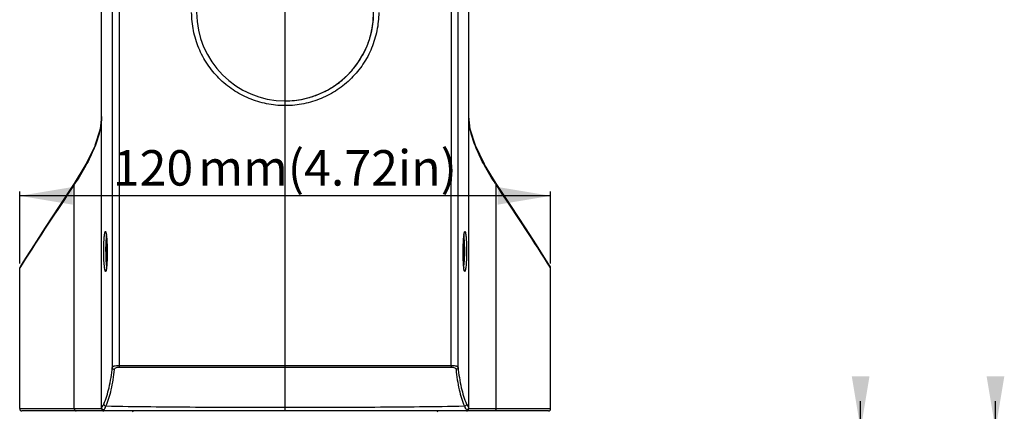
# Model space of a CAD drawing. Units: millimetres. Extents: x 19 to 1663, y 17 to 1169.
# Drawn here: x 704 to 926, y 571 to 659 of the extents above; entities that cross this region are included whole.
import ezdxf

# ---------------------------------------------------------------- set-up
doc = ezdxf.new("R2010")
doc.units = ezdxf.units.MM
doc.layers.add('SLD-0', color=7, linetype='Continuous')
doc.layers.add('粗实线', color=7, linetype='Continuous')
doc.styles.add('SLDTEXTSTYLE0', font='TXT', dxfattribs={"width": 0.638186})
doc.styles.add('SLDTEXTSTYLE1', font='TXT', dxfattribs={"width": 0.605})
doc.dimstyles.new('SLDDIMSTYLE2', dxfattribs={"dimtxt": 9, "dimasz": 12, "dimexe": 0, "dimexo": 0.0625, "dimgap": 2.25, "dimtad": 1, "dimdec": 1, "dimrnd": 1e-09, "dimzin": 12, "dimdsep": 46, "dimtxsty": 'SLDTEXTSTYLE0', "dimsah": 1, "dimcen": 0.09, "dimadec": 0, "dimazin": 3, "dimtfac": 1, "dimtdec": 1, "dimtmove": 0, "dimatfit": 0, "dimfxl": 0, "dimfrac": 2, "dimtolj": 1, "dimtzin": 12, "dimarcsym": 0})
doc.dimstyles.new('SLDDIMSTYLE3', dxfattribs={"dimtxt": 10, "dimasz": 12, "dimexe": 0, "dimexo": 0.0625, "dimgap": 2.5, "dimtad": 1, "dimdec": 1, "dimrnd": 1e-09, "dimzin": 12, "dimdsep": 46, "dimtxsty": 'SLDTEXTSTYLE0', "dimsah": 1, "dimcen": 0.09, "dimadec": 0, "dimazin": 3, "dimtfac": 1, "dimtdec": 1, "dimtmove": 0, "dimatfit": 0, "dimfxl": 0, "dimfrac": 2, "dimtolj": 1, "dimtzin": 12, "dimarcsym": 0})
doc.dimstyles.new('SLDDIMSTYLE5', dxfattribs={"dimtxt": 8, "dimasz": 12, "dimexe": 0, "dimexo": 0.0625, "dimgap": 2, "dimtad": 1, "dimdec": 0, "dimrnd": 1e-09, "dimzin": 12, "dimdsep": 46, "dimtxsty": 'SLDTEXTSTYLE0', "dimsah": 1, "dimcen": 0.09, "dimadec": 0, "dimazin": 3, "dimtfac": 1, "dimtdec": 1, "dimtofl": 0, "dimtmove": 0, "dimatfit": 3, "dimfxl": 0, "dimfrac": 2, "dimtolj": 1, "dimtzin": 12, "dimarcsym": 0})

# ---------------------------------------------------------------- blocks, each defined once
blk = doc.blocks.new('_D_5')
at = {"layer": '粗实线'}
for p, q in [((893.89, 566.49), (893.89, 572.84)), ((825.95, 566.49), (894.89, 566.49)), ((893.89, 471.69), (893.89, 566.49)), ((854.33, 471.69), (894.89, 471.69)), ((893.89, 471.69), (893.89, 465.34))]:
    blk.add_line(p, q, dxfattribs=at)
for points in [[(893.89, 566.49), (895.89, 578.49), (891.89, 578.49)], [(893.89, 471.69), (891.89, 459.69), (895.89, 459.69)]]:
    blk.add_solid(points, dxfattribs=at)
at = {"layer": '粗实线', "char_height": 9, "attachment_point": 1, "rotation": 90, "style": 'SLDTEXTSTYLE1'}
for s, insert in [('mm(3.73in)', (882.29, 500.59)), ('94,8', (882.29, 475.22))]:
    blk.add_mtext(s, dxfattribs=dict(at, insert=insert))
blk = doc.blocks.new('_D_6')
at = {"layer": '粗实线'}
for p, q in [((924.36, 566.49), (924.36, 572.84)), ((826.38, 566.49), (925.36, 566.49)), ((924.36, 458.69), (924.36, 566.49)), ((827.48, 458.69), (925.36, 458.69)), ((924.36, 458.69), (924.36, 452.34))]:
    blk.add_line(p, q, dxfattribs=at)
for points in [[(924.36, 566.49), (926.36, 578.49), (922.36, 578.49)], [(924.36, 458.69), (922.36, 446.69), (926.36, 446.69)]]:
    blk.add_solid(points, dxfattribs=at)
at = {"layer": '粗实线', "char_height": 10, "attachment_point": 1, "rotation": 90, "style": 'SLDTEXTSTYLE1'}
for s, insert in [('mm(4.24in)', (911.47, 494.1)), ('107,8', (911.47, 457.85))]:
    blk.add_mtext(s, dxfattribs=dict(at, insert=insert))
blk = doc.blocks.new('_D_10')
at = {"layer": '粗实线'}
for p, q in [((703.83, 603.98), (703.83, 620.25)), ((823.83, 619.25), (703.83, 619.25)), ((823.83, 603.98), (823.83, 620.25))]:
    blk.add_line(p, q, dxfattribs=at)
for points in [[(703.83, 619.25), (715.83, 617.25), (715.83, 621.25)], [(823.83, 619.25), (811.83, 621.25), (811.83, 617.25)]]:
    blk.add_solid(points, dxfattribs=at)
at = {"layer": '粗实线', "char_height": 8, "attachment_point": 1, "style": 'SLDTEXTSTYLE1'}
for s, insert in [('mm(4.72in)', (744.21, 629.56)), ('120', (724.88, 629.56))]:
    blk.add_mtext(s, dxfattribs=dict(at, insert=insert))

msp = doc.modelspace()

# ---------------------------------------------------------------- linework, layer by layer
at = {"layer": 'SLD-0', "color": 7, "linetype": 'Continuous'}
for p, q in [((763.83, 570.69), (763.83, 791.25)), ((726.26, 739.22), (726.3, 580.94)), ((801.37, 580.94), (801.41, 739.22)), ((722.33, 571.19), (722.33, 738.69)), ((805.33, 571.19), (805.33, 738.69)), ((722.33, 637.19), (722.02, 634.36)), ((805.65, 634.33), (805.33, 637.19)), ((722.01, 634.33), (720.85, 630.6)), ((722.02, 634.36), (720.86, 630.62)), ((722.02, 634.35), (722.01, 634.33)), ((806.82, 630.59), (805.65, 634.33)), ((720.86, 630.62), (718.81, 626.37)), ((808.86, 626.37), (806.81, 630.6)), ((808.88, 626.33), (806.82, 630.59)), ((718.81, 626.37), (716.15, 622.05)), ((718.79, 626.33), (716.2, 622.13)), ((718.8, 626.35), (718.79, 626.33)), ((808.87, 626.35), (808.86, 626.37)), ((811.52, 622.05), (808.88, 626.33)), ((716.15, 622.05), (712.72, 616.89)), ((716.17, 571.19), (716.17, 621.77)), ((811.5, 571.19), (811.5, 621.77)), ((814.97, 616.86), (811.52, 622.05)), ((712.72, 616.89), (709.56, 612.07)), ((818.12, 612.05), (814.97, 616.86)), ((709.56, 612.07), (707.07, 608.2)), ((820.61, 608.18), (818.12, 612.05)), ((723.33, 610.91), (723.33, 610.9)), ((723.33, 610.9), (723.35, 610.83)), ((723.35, 610.83), (723.38, 610.69)), ((723.38, 610.69), (723.41, 610.49)), ((723.4, 610.63), (723.43, 610.42)), ((723.41, 610.49), (723.44, 610.23)), ((723.44, 610.23), (723.48, 609.92)), ((723.47, 610), (723.52, 609.41)), ((723.48, 609.92), (723.51, 609.56)), ((804.15, 609.41), (804.2, 610)), ((804.16, 609.58), (804.19, 609.94)), ((804.19, 609.94), (804.22, 610.25)), ((804.22, 610.25), (804.26, 610.5)), ((804.24, 610.42), (804.27, 610.63)), ((804.26, 610.5), (804.29, 610.7)), ((804.27, 610.63), (804.31, 610.86)), ((804.29, 610.7), (804.32, 610.84)), ((804.32, 610.84), (804.33, 610.86)), ((707.07, 608.2), (705.28, 605.4)), ((723.51, 609.56), (723.53, 609.15)), ((723.53, 609.15), (723.56, 608.69)), ((723.56, 608.69), (723.58, 608.19)), ((723.58, 608.19), (723.59, 607.67)), ((723.59, 607.67), (723.6, 607.12)), ((804.07, 607.1), (804.08, 607.67)), ((804.08, 607.67), (804.09, 608.21)), ((804.09, 608.21), (804.11, 608.71)), ((804.11, 608.71), (804.14, 609.17)), ((804.14, 609.17), (804.16, 609.58)), ((822.39, 605.4), (820.61, 608.18)), ((705.28, 605.4), (704.24, 603.76)), ((723.6, 605.7), (723.59, 605.17)), ((723.6, 607.12), (723.61, 606.69)), ((723.61, 606.27), (723.6, 605.7)), ((723.61, 606.69), (723.61, 606.27)), ((804.06, 606.69), (804.07, 607.1)), ((804.06, 606.26), (804.06, 606.69)), ((804.06, 605.71), (804.06, 606.26)), ((804.07, 605.18), (804.06, 605.71)), ((823.43, 603.76), (822.39, 605.4)), ((703.91, 603.25), (703.83, 602.98)), ((704.37, 603.82), (703.84, 602.98)), ((704.24, 603.76), (703.91, 603.25)), ((703.98, 603.34), (703.99, 603.36)), ((723.48, 603.13), (723.45, 602.87)), ((723.51, 603.44), (723.48, 603.13)), ((723.54, 603.8), (723.51, 603.44)), ((723.56, 604.21), (723.54, 603.8)), ((723.58, 604.67), (723.56, 604.21)), ((723.59, 605.17), (723.58, 604.67)), ((804.09, 604.69), (804.07, 605.18)), ((804.11, 604.23), (804.09, 604.69)), ((804.13, 603.82), (804.11, 604.23)), ((804.15, 603.45), (804.13, 603.82)), ((804.18, 603.14), (804.15, 603.45)), ((804.21, 602.88), (804.18, 603.14)), ((804.22, 602.76), (804.19, 603.05)), ((823.44, 603.6), (823.14, 604.06)), ((823.76, 603.25), (823.43, 603.76)), ((823.83, 602.98), (823.44, 603.6)), ((823.83, 602.98), (823.76, 603.25)), ((703.83, 571.19), (703.83, 602.99)), ((723.42, 602.68), (723.39, 602.54)), ((723.39, 602.54), (723.39, 602.52)), ((723.45, 602.87), (723.42, 602.68)), ((804.24, 602.68), (804.21, 602.88)), ((804.27, 602.55), (804.24, 602.68)), ((804.29, 602.48), (804.27, 602.55)), ((804.29, 602.48), (804.29, 602.48)), ((823.83, 571.19), (823.83, 602.99)), ((726.36, 580.58), (763.83, 580.59)), ((763.83, 580.59), (801.3, 580.58)), ((703.83, 571.19), (722.33, 571.19)), ((823.33, 570.69), (704.33, 570.69)), ((722.83, 570.69), (722.83, 570.93)), ((729.53, 570.69), (729.33, 570.49)), ((798.13, 570.69), (798.33, 570.49)), ((804.84, 570.93), (804.83, 570.69)), ((805.33, 571.19), (823.83, 571.19))]:
    msp.add_line(p, q, dxfattribs=at)
for centre, radius, start, end in [((763.83, 660.69), 20, 180, 0), ((764.05, 660.67), 19.78, 347.7455, 0.0696), ((763.72, 660.74), 20.13, 344.1061, 347.746), ((763.63, 660.76), 20.21, 335.7741, 344.1135), ((763.95, 660.62), 19.87, 331.1761, 335.7584), ((763.87, 660.67), 19.96, 323.5698, 331.1684), ((763.84, 660.69), 19.99, 318.7513, 323.5648), ((763.83, 660.68), 20, 306.5464, 311.3768), ((763.76, 660.77), 20.11, 311.3797, 318.7485), ((763.9, 660.57), 19.86, 294.2972, 298.9525), ((763.85, 660.66), 19.96, 298.9605, 306.5417), ((763.85, 660.58), 19.89, 269.9627, 282.2053), ((763.76, 660.9), 20.22, 286.0627, 294.2814), ((763.84, 660.73), 21.12, 269.7135, 269.9962), ((763.83, 660.73), 21.12, 270.0036, 270.2913), ((1410.74, 152.4), 838.29, 145.95049, 147.41887), ((652.45, 663.81), 76.33, 326.5833, 326.7613), ((875.19, 663.79), 76.31, 213.2377, 213.4168), ((81.64, 129.21), 880.52, 32.63508, 34.01415), ((717.59, 609.74), 5.87, 8.7026, 9.2273), ((712.21, 609.01), 11.31, 5.9279, 7.1425), ((708.06, 608.57), 15.47, 5.2853, 5.9657), ((819.61, 608.57), 15.48, 174.0474, 174.7026), ((816.2, 608.93), 12.05, 172.9091, 174.0514), ((692.21, 607.34), 31.38, 3.0106, 3.7899), ((682.26, 606.81), 41.34, 1.8723, 3.0172), ((673.39, 606.49), 50.22, 1.483, 1.9081), ((668.24, 606.36), 55.36, 0.5459, 1.4813), ((860.26, 606.34), 56.2, 178.5307, 179.4477), ((854.29, 606.49), 50.22, 178.0892, 178.5225), ((847.52, 606.72), 43.45, 177.0261, 178.0973), ((836.85, 607.26), 32.77, 176.2308, 176.9922), ((759.62, 606.79), 36.3, 180.1602, 181.6673), ((668.05, 606.34), 55.56, 359.2409, 0.1578), ((674.75, 606.26), 48.86, 358.7655, 359.2314), ((666.75, 606.33), 56.86, 0.3551, 0.5544), ((666.76, 606.34), 56.85, 0.1552, 0.3538), ((861.01, 606.33), 56.95, 179.4458, 179.6444), ((860.82, 606.34), 56.76, 179.6453, 179.8543), ((858.73, 606.33), 54.67, 179.8449, 180.7366), ((853.22, 606.26), 49.16, 180.7376, 181.2106), ((712.73, 604.22), 10.82, 353.3997, 354.2819), ((709.01, 604.59), 14.56, 354.2989, 355.248), ((704.5, 604.96), 19.08, 355.2638, 356.0467), ((698.51, 605.36), 25.08, 356.0702, 356.9305), ((690.68, 605.77), 32.92, 356.9523, 357.8374), ((680.97, 606.12), 42.64, 357.8567, 358.7698), ((845.7, 606.09), 41.64, 181.1916, 182.0751), ((836.38, 605.74), 32.31, 182.0541, 182.9847), ((829.13, 605.36), 25.06, 182.9728, 183.7567), ((823.73, 605), 19.64, 183.7433, 184.4967), ((818.84, 604.6), 14.73, 184.4613, 185.5822), ((815.87, 604.31), 11.75, 185.59, 186.1705), ((704.33, 571.19), 0.5, 180, 270), ((722.83, 571.19), 0.5, 180.0002, 270), ((804.83, 571.19), 0.5, 270, 0), ((823.33, 571.19), 0.5, 270, 0)]:
    msp.add_arc(centre, radius, start, end, dxfattribs=at)
for points, knots in [([(724.73, 739), (724.75, 712.49), (724.77, 659.66), (724.77, 606.83), (724.77, 580.5)], [0, 0, 0, 0, 0.50164, 1, 1, 1, 1]), ([(802.9, 580.5), (802.9, 606.83), (802.9, 659.66), (802.92, 712.49), (802.94, 739)], [0, 0, 0, 0, 0.498358, 1, 1, 1, 1]), ([(763.73, 639.61), (762.36, 639.62), (759.6, 639.9), (755.64, 641.11), (751.98, 643.07), (748.78, 645.7), (746.14, 648.9), (744.18, 652.56), (742.97, 656.52), (742.7, 659.28), (742.7, 660.65)], [0, 0, 0, 0, 0.125019, 0.250018, 0.375004, 0.499988, 0.624983, 0.749991, 0.875014, 1, 1, 1, 1]), ([(784.97, 660.65), (784.97, 659.28), (784.69, 656.53), (783.49, 652.56), (781.53, 648.9), (778.89, 645.7), (775.69, 643.07), (772.03, 641.11), (768.07, 639.9), (765.31, 639.62), (763.94, 639.61)], [0, 0, 0, 0, 0.124973, 0.24998, 0.374992, 0.49999, 0.624978, 0.749969, 0.874974, 1, 1, 1, 1]), ([(722.33, 637.19), (722.33, 636.03), (721.98, 633.56), (720.7, 629.83), (718.77, 625.91), (717.17, 623.3), (716.3, 621.97)], [0, 0, 0, 0, 0.210843, 0.447552, 0.711177, 1, 1, 1, 1]), ([(811.37, 621.97), (810.5, 623.3), (808.9, 625.91), (806.97, 629.83), (805.69, 633.56), (805.34, 636.03), (805.33, 637.19)], [0, 0, 0, 0, 0.288851, 0.552472, 0.789166, 1, 1, 1, 1]), ([(716.17, 621.77), (716.14, 621.82), (716.11, 621.91), (716.13, 622.01), (716.15, 622.05)], [0, 0, 0, 0, 0.553659, 1, 1, 1, 1]), ([(811.5, 621.77), (811.53, 621.82), (811.56, 621.91), (811.54, 622.01), (811.52, 622.05)], [0, 0, 0, 0, 0.553658, 1, 1, 1, 1]), ([(722.83, 606.69), (722.83, 607.29), (722.85, 608.39), (722.9, 609.48), (722.95, 609.98)], [0, 0, 0, 0, 0.545107, 1, 1, 1, 1]), ([(722.95, 609.98), (722.96, 610.12), (722.99, 610.38), (723.04, 610.69), (723.07, 610.88), (723.1, 610.99), (723.13, 611.08), (723.16, 611.14), (723.19, 611.18), (723.22, 611.19), (723.26, 611.16), (723.3, 611.09), (723.35, 610.92), (723.38, 610.77), (723.39, 610.68)], [0, 0, 0, 0, 0.239562, 0.43134, 0.507999, 0.571422, 0.621446, 0.658204, 0.68281, 0.699494, 0.718874, 0.748867, 0.84772, 1, 1, 1, 1]), ([(723.33, 606.69), (723.33, 607.28), (723.35, 608.35), (723.42, 609.41), (723.48, 609.88)], [0, 0, 0, 0, 0.558268, 1, 1, 1, 1]), ([(804.19, 609.88), (804.25, 609.41), (804.32, 608.35), (804.34, 607.28), (804.34, 606.69)], [0, 0, 0, 0, 0.441755, 1, 1, 1, 1]), ([(804.31, 610.86), (804.32, 610.89), (804.33, 610.96), (804.36, 611.05), (804.38, 611.12), (804.41, 611.16), (804.44, 611.19), (804.47, 611.19), (804.5, 611.16), (804.54, 611.08), (804.58, 610.93), (804.63, 610.68), (804.68, 610.36), (804.7, 610.12), (804.72, 609.98)], [0, 0, 0, 0, 0.069169, 0.125629, 0.16945, 0.201076, 0.222219, 0.238871, 0.26101, 0.293888, 0.396905, 0.550478, 0.752731, 1, 1, 1, 1]), ([(804.72, 609.98), (804.76, 609.49), (804.82, 608.39), (804.84, 607.29), (804.84, 606.69)], [0, 0, 0, 0, 0.454725, 1, 1, 1, 1]), ([(722.97, 603.41), (722.92, 603.91), (722.85, 605), (722.83, 606.09), (722.83, 606.69)], [0, 0, 0, 0, 0.455729, 1, 1, 1, 1]), ([(723.51, 603.45), (723.46, 603.78), (723.39, 604.54), (723.36, 605.31), (723.34, 605.74)], [0, 0, 0, 0, 0.440737, 1, 1, 1, 1]), ([(804.34, 606.69), (804.34, 606.08), (804.31, 605), (804.22, 603.92), (804.15, 603.45)], [0, 0, 0, 0, 0.561248, 1, 1, 1, 1]), ([(804.84, 606.69), (804.84, 606.04), (804.81, 604.86), (804.73, 603.69), (804.67, 603.17)], [0, 0, 0, 0, 0.554802, 1, 1, 1, 1]), ([(723.33, 602.26), (723.32, 602.25), (723.31, 602.22), (723.29, 602.2), (723.26, 602.18), (723.23, 602.19), (723.21, 602.22), (723.17, 602.28), (723.13, 602.39), (723.09, 602.57), (723.05, 602.8), (723.01, 603.09), (722.98, 603.3), (722.97, 603.41)], [0, 0, 0, 0, 0.032558, 0.056399, 0.074198, 0.091693, 0.11487, 0.146657, 0.239421, 0.372316, 0.544785, 0.754898, 1, 1, 1, 1]), ([(804.67, 603.17), (804.65, 603.04), (804.62, 602.82), (804.58, 602.56), (804.53, 602.4), (804.51, 602.31), (804.48, 602.25), (804.45, 602.21), (804.42, 602.18), (804.38, 602.2), (804.35, 602.24), (804.32, 602.3), (804.3, 602.38), (804.26, 602.53), (804.24, 602.66), (804.22, 602.76)], [0, 0, 0, 0, 0.228763, 0.407275, 0.476626, 0.532473, 0.574978, 0.604872, 0.624905, 0.643514, 0.670446, 0.709574, 0.762048, 0.828067, 1, 1, 1, 1]), ([(723.47, 602.97), (723.45, 602.82), (723.43, 602.62), (723.37, 602.38), (723.34, 602.29), (723.33, 602.26)], [0, 0, 0, 0, 0.621784, 0.841936, 1, 1, 1, 1]), ([(724.77, 580.5), (724.78, 580.57), (724.87, 580.67), (725.03, 580.76), (725.29, 580.86), (725.72, 580.93), (726.09, 580.95), (726.3, 580.94)], [0, 0, 0, 0, 0.12849, 0.219713, 0.333281, 0.62861, 1, 1, 1, 1]), ([(726.3, 580.94), (729.38, 580.95), (741.9, 580.96), (754.41, 580.96), (763.83, 580.96)], [0, 0, 0, 0, 0.246801, 1, 1, 1, 1]), ([(726.3, 580.94), (726.3, 580.87), (726.31, 580.75), (726.34, 580.63), (726.36, 580.58)], [0, 0, 0, 0, 0.587456, 1, 1, 1, 1]), ([(763.83, 580.96), (766.99, 580.96), (779.5, 580.96), (792.02, 580.96), (801.37, 580.94)], [0, 0, 0, 0, 0.252296, 1, 1, 1, 1]), ([(801.37, 580.94), (801.37, 580.87), (801.36, 580.75), (801.33, 580.63), (801.3, 580.58)], [0, 0, 0, 0, 0.58746, 1, 1, 1, 1]), ([(801.37, 580.94), (801.58, 580.95), (801.95, 580.93), (802.38, 580.86), (802.64, 580.76), (802.8, 580.67), (802.89, 580.57), (802.9, 580.5)], [0, 0, 0, 0, 0.371624, 0.666849, 0.780375, 0.871557, 1, 1, 1, 1]), ([(722.83, 572.2), (723.35, 573.39), (724.19, 576.13), (724.61, 578.96), (724.77, 580.5)], [0, 0, 0, 0, 0.457139, 1, 1, 1, 1]), ([(723.32, 571.72), (723.84, 572.91), (724.67, 575.66), (725.08, 578.5), (725.23, 580.04)], [0, 0, 0, 0, 0.455596, 1, 1, 1, 1]), ([(724.77, 580.5), (724.77, 580.39), (724.87, 580.16), (725.1, 580.06), (725.22, 580.04)], [0, 0, 0, 0, 0.486294, 1, 1, 1, 1]), ([(725.22, 580.04), (725.23, 580.12), (725.3, 580.28), (725.55, 580.45), (725.92, 580.56), (726.2, 580.58), (726.36, 580.58)], [0, 0, 0, 0, 0.160177, 0.366468, 0.646621, 1, 1, 1, 1]), ([(801.3, 580.58), (801.46, 580.58), (801.75, 580.56), (802.12, 580.45), (802.37, 580.28), (802.44, 580.12), (802.45, 580.04)], [0, 0, 0, 0, 0.353685, 0.633734, 0.839935, 1, 1, 1, 1]), ([(802.44, 580.04), (802.59, 578.5), (803, 575.66), (803.83, 572.91), (804.35, 571.72)], [0, 0, 0, 0, 0.544404, 1, 1, 1, 1]), ([(802.9, 580.5), (802.9, 580.39), (802.79, 580.16), (802.57, 580.06), (802.45, 580.04)], [0, 0, 0, 0, 0.486294, 1, 1, 1, 1]), ([(802.9, 580.5), (803.06, 578.96), (803.48, 576.13), (804.31, 573.39), (804.84, 572.2)], [0, 0, 0, 0, 0.542861, 1, 1, 1, 1]), ([(722.66, 571.87), (722.68, 571.89), (722.74, 572), (722.79, 572.11), (722.83, 572.2)], [0, 0, 0, 0, 0.236187, 1, 1, 1, 1]), ([(722.83, 572.2), (722.83, 572.08), (722.94, 571.83), (723.19, 571.72), (723.32, 571.72)], [0, 0, 0, 0, 0.495309, 1, 1, 1, 1]), ([(804.84, 572.2), (804.84, 572.08), (804.72, 571.83), (804.47, 571.72), (804.35, 571.72)], [0, 0, 0, 0, 0.495309, 1, 1, 1, 1]), ([(804.84, 572.2), (804.91, 572.04), (805.05, 571.77), (805.24, 571.52), (805.33, 571.42)], [0, 0, 0, 0, 0.557071, 1, 1, 1, 1]), ([(716.17, 571.19), (716.17, 571.13), (716.19, 571), (716.27, 570.83), (716.4, 570.72), (716.51, 570.69), (716.56, 570.69)], [0, 0, 0, 0, 0.275475, 0.537251, 0.777133, 1, 1, 1, 1]), ([(722.33, 571.42), (722.36, 571.45), (722.49, 571.59), (722.59, 571.74), (722.66, 571.87)], [0, 0, 0, 0, 0.22224, 1, 1, 1, 1]), ([(722.83, 570.93), (722.7, 570.93), (722.44, 571.04), (722.33, 571.31), (722.33, 571.43)], [0, 0, 0, 0, 0.501063, 1, 1, 1, 1]), ([(722.83, 570.93), (722.93, 571.03), (723.11, 571.28), (723.25, 571.56), (723.32, 571.72)], [0, 0, 0, 0, 0.442729, 1, 1, 1, 1]), ([(763.83, 571.42), (757.08, 571.42), (746.95, 571.45), (733.44, 571.56), (726.69, 571.65), (723.32, 571.72)], [0, 0, 0, 0, 0.500081, 0.750082, 1, 1, 1, 1]), ([(804.35, 571.72), (800.97, 571.65), (794.22, 571.56), (780.72, 571.45), (770.59, 571.42), (763.83, 571.42)], [0, 0, 0, 0, 0.249918, 0.499919, 1, 1, 1, 1]), ([(804.35, 571.72), (804.42, 571.56), (804.55, 571.28), (804.74, 571.03), (804.84, 570.93)], [0, 0, 0, 0, 0.55727, 1, 1, 1, 1]), ([(804.84, 570.93), (804.96, 570.93), (805.22, 571.04), (805.33, 571.3), (805.33, 571.42)], [0, 0, 0, 0, 0.501081, 1, 1, 1, 1]), ([(811.5, 571.19), (811.5, 571.13), (811.48, 571), (811.4, 570.83), (811.27, 570.72), (811.16, 570.69), (811.1, 570.69)], [0, 0, 0, 0, 0.275475, 0.537251, 0.777133, 1, 1, 1, 1])]:
    msp.add_open_spline(points, degree=3, knots=knots, dxfattribs=at)
msp.add_open_spline([(703.84, 602.98), (703.83, 602.98), (703.83, 602.98), (703.83, 602.98)], degree=3, dxfattribs=at)

# ---------------------------------------------------------------- dimensions: what is measured, and where the dimension line sits
at = {"layer": '粗实线'}
dim = msp.add_linear_dim(base=(703.83, 619.25), p1=(823.83, 602.98), p2=(703.83, 602.98), text='<>mm(4.72in)', dimstyle='SLDDIMSTYLE5', dxfattribs=at)
dim.commit()
dim.dimension.update_dxf_attribs({"geometry": '_D_10', "text_midpoint": (763.83, 619.25), "dimtype": 160})
for base, p1, p2, text, dimstyle, picture, middle in [((893.89, 566.49), (853.33, 471.69), (824.95, 566.49), '<>mm(3.73in)', 'SLDDIMSTYLE2', '_D_5', (893.89, 520.85)), ((924.36, 566.49), (826.48, 458.69), (825.38, 566.49), '<>mm(4.24in)', 'SLDDIMSTYLE3', '_D_6', (924.36, 512.59))]:
    dim = msp.add_linear_dim(base=base, p1=p1, p2=p2, angle=90, text=text, dimstyle=dimstyle, dxfattribs=at)
    dim.commit()
    dim.dimension.update_dxf_attribs({"geometry": picture, "text_midpoint": middle, "dimtype": 160})

doc.saveas('drawing.dxf')
